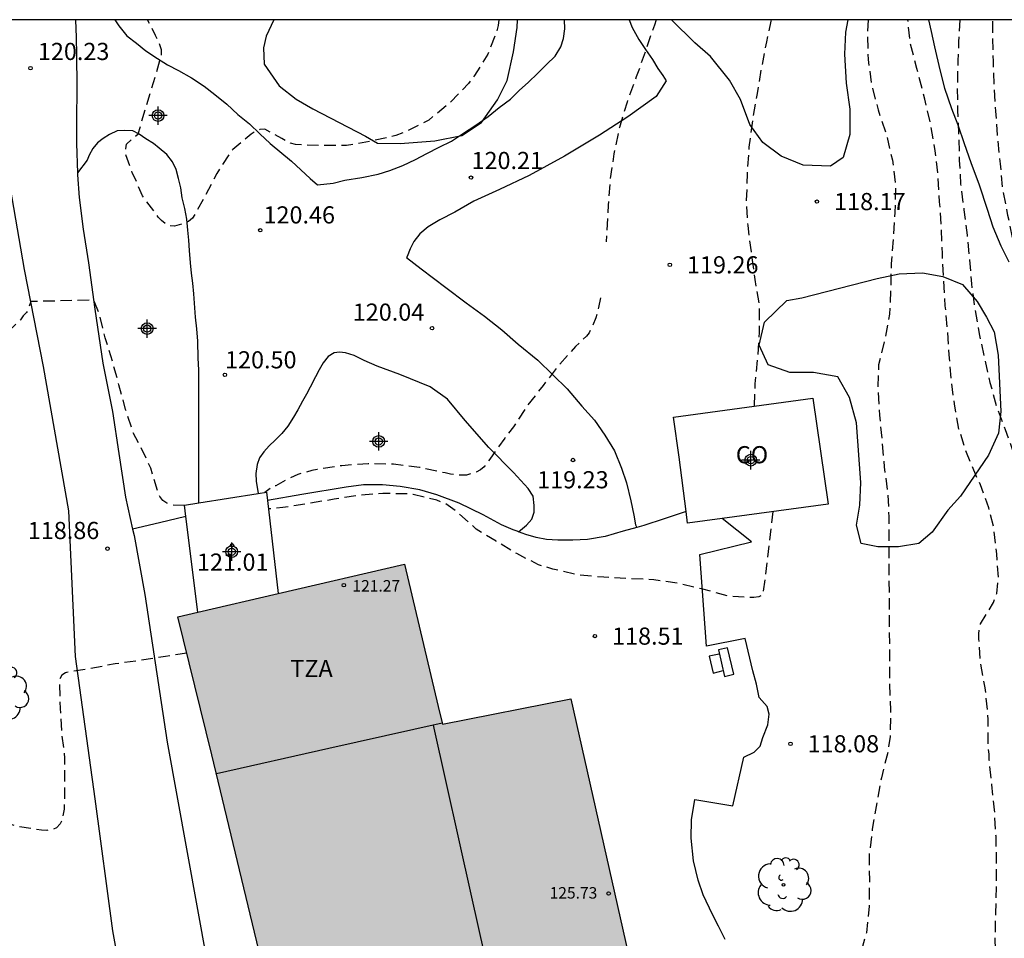
# Model space of a CAD drawing. Units: metres. Extents: x 579244 to 579594, y 4792540 to 4792790.
# Drawn here: x 579353 to 579396, y 4792750 to 4792790 of the extents above; entities that cross this region are included whole.
import ezdxf

# ---------------------------------------------------------------- set-up
doc = ezdxf.new("R2010")
doc.units = ezdxf.units.M
doc.header["$MEASUREMENT"] = 0
doc.linetypes.add('TRAZOS_NORMALES', pattern=[0.75, 0.5, -0.25])
for name, color, linetype in [('010106', 9, 'Continuous'), ('020194', 31, 'TRAZOS_NORMALES'), ('020195', 30, 'TRAZOS_NORMALES'), ('020204', 9, 'Continuous'), ('020308', 9, 'Continuous'), ('060110', 9, 'Continuous'), ('060130', 9, 'Continuous'), ('060134', 9, 'Continuous'), ('070104', 3, 'Continuous'), ('080107', 9, 'Continuous'), ('080109', 9, 'Continuous'), ('080110', 9, 'Continuous'), ('080201', 9, 'Continuous'), ('080301', 9, 'Continuous'), ('080303', 9, 'Continuous'), ('080311', 9, 'Continuous'), ('100106', 63, 'Continuous'), ('100202', 3, 'Continuous'), ('200105', 4, 'Continuous'), ('990501', 21, 'Continuous'), ('Centroides', 1, 'Continuous')]:
    doc.layers.add(name, color=color, linetype=linetype)
doc.layers.add('060118', color=9, linetype='Continuous', lineweight=30)
doc.layers.add('080111', color=7, linetype='Continuous', lineweight=30)
doc.styles.add('ARIAL', font='arial.ttf', dxfattribs={"height": 1})

# ---------------------------------------------------------------- blocks, each defined once
blk = doc.blocks.new('ARBOL')
blk.add_circle((0, 0), 0.0587)
for centre, radius, start, end in [((-0.564, 0.381), 0.532, 92.28, 254.58), ((-0.28, 0.855), 0.3, 359.2878, 173.6078), ((0.097, 0.97), 0.21, 23.1565, 160.4665), ((0.438, 0.881), 0.24, 301.578, 139.328), ((0.656, 0.288), 0.443, 319.8556, 114.7656), ((-0.091, 0.321), 0.12, 119.14, 310.56), ((0.819, -0.249), 0.383, 235.5275, 62.0275), ((-0.556, -0.339), 0.555, 142.64, 266.54), ((-0.039, -0.384), 0.21, 189.64, 323.88), ((0.299, -0.624), 0.532, 224.67, 0.24), ((-0.301, -0.676), 0.45, 213.78, 295.32)]:
    blk.add_arc(centre, radius, start, end)
blk = doc.blocks.new('PUNTO')
blk.add_circle((0, 0), 0.075)
blk = doc.blocks.new('COTAPU')
blk.add_circle((0, 0), 0.075)
blk = doc.blocks.new('Centroide')
for points in [[(0.402, 0), (-0.402, 0)], [(0, -0.402), (0, 0.402)]]:
    blk.add_lwpolyline(points)
for radius in [0.256, 0.159]:
    blk.add_circle((0, 0), radius)

msp = doc.modelspace()

# ---------------------------------------------------------------- hatches: boundary and pattern name
at = {"layer": '990501'}
msp.add_hatch(color=256, dxfattribs=at).paths.add_polyline_path([(579377.327, 4792760.657), (579371.72, 4792759.555), (579371.53, 4792760.324), (579370.059, 4792766.538), (579360.16, 4792764.246), (579361.653, 4792758.213), (579368.835, 4792728.305), (579378.087, 4792730.339), (579374.735, 4792744.446), (579377.705, 4792745.12), (579380.676, 4792745.793)], flags=0)

# ---------------------------------------------------------------- linework, layer by layer
at = {"layer": '010106'}
msp.add_lwpolyline([(579244.207, 4792540.339), (579594.197, 4792540.331), (579594.202, 4792790.324), (579244.212, 4792790.332)], close=True, dxfattribs=at)
at = {"layer": '020194', "flags": 128}
for points, elevation in [([(579394.324, 4792790.329), (579394.272, 4792789.36), (579394.239, 4792788.529), (579394.212, 4792787.439), (579394.22, 4792786.363), (579394.277, 4792785.263), (579394.298, 4792784.198), (579394.36, 4792783.148), (579394.501, 4792782.028), (579394.644, 4792780.924), (579394.746, 4792779.838), (579394.831, 4792778.794), (579394.98, 4792777.688), (579395.168, 4792776.599), (579395.399, 4792775.533), (579395.639, 4792774.478), (579395.933, 4792773.428), (579396.303, 4792772.431), (579396.676, 4792771.388), (579397.095, 4792770.338), (579397.43, 4792769.532), (579397.797, 4792768.473), (579398.063, 4792767.353), (579398.323, 4792766.253), (579398.53, 4792765.148), (579398.691, 4792764.082), (579398.904, 4792762.999), (579399.106, 4792761.789), (579399.269, 4792760.662), (579399.44, 4792759.549), (579399.613, 4792758.383), (579399.732, 4792757.234), (579399.859, 4792756.077), (579399.965, 4792754.959), (579400.147, 4792753.833), (579400.301, 4792752.758), (579400.447, 4792751.615), (579400.498, 4792750.463), (579400.593, 4792749.323), (579400.613, 4792748.201), (579400.541, 4792747.103), (579400.431, 4792745.981), (579400.211, 4792744.91), (579400.05, 4792743.803), (579399.877, 4792742.7), (579399.622, 4792741.657), (579399.441, 4792740.549), (579399.428, 4792739.357), (579399.417, 4792738.27), (579399.309, 4792737.132), (579399.176, 4792736.022), (579398.966, 4792734.855), (579398.76, 4792733.772), (579398.405, 4792732.609), (579398.024, 4792731.54), (579397.736, 4792730.443), (579397.501, 4792729.336), (579397.246, 4792727.42), (579396.882, 4792726.011), (579395.954, 4792722.658), (579395.571, 4792721.589), (579395.039, 4792720.526), (579394.462, 4792719.55), (579393.738, 4792718.591), (579393.637, 4792718.411), (579393.379, 4792718.058), (579392.579, 4792717.119), (579392.167, 4792716.589), (579391.571, 4792715.593), (579391.097, 4792714.574), (579390.82, 4792713.549), (579390.555, 4792712.444), (579390.185, 4792711.278), (579389.864, 4792710.199), (579389.472, 4792709.047), (579389.186, 4792707.917), (579388.946, 4792706.867), (579388.723, 4792705.728), (579388.559, 4792704.579), (579388.432, 4792703.491), (579388.345, 4792702.336), (579388.338, 4792701.139), (579388.348, 4792699.941), (579388.394, 4792698.788), (579388.465, 4792697.603), (579388.586, 4792696.412), (579388.721, 4792695.223), (579388.858, 4792694.016), (579388.994, 4792692.837), (579389.013, 4792691.609), (579389.003, 4792690.402), (579388.973, 4792689.94), (579388.857, 4792688.746), (579388.753, 4792687.62), (579388.708, 4792686.453), (579388.697, 4792685.578), (579388.555, 4792684.438), (579388.311, 4792683.326), (579388.238, 4792683.133), (579387.87, 4792682.068), (579387.553, 4792681.048), (579387.463, 4792679.953), (579387.597, 4792678.917), (579387.588, 4792678.287), (579387.491, 4792678.096), (579387.329, 4792677.973), (579387.139, 4792677.89), (579387.033, 4792677.715), (579387.091, 4792677.501), (579387.189, 4792677.313), (579387.305, 4792677.149), (579387.447, 4792677.005), (579387.635, 4792676.883), (579387.829, 4792676.782), (579388.222, 4792676.567), (579388.374, 4792676.43), (579388.503, 4792676.236), (579388.583, 4792676.037), (579388.635, 4792675.809), (579388.686, 4792675.395), (579388.66, 4792674.263), (579388.621, 4792673.138), (579388.568, 4792672.038), (579388.489, 4792670.912), (579388.399, 4792669.785), (579388.362, 4792668.685), (579388.376, 4792667.545), (579388.452, 4792666.405), (579388.459, 4792665.273), (579388.245, 4792664.086), (579387.769, 4792663.077), (579387.131, 4792662.215), (579386.332, 4792661.389), (579385.488, 4792660.79), (579384.728, 4792659.989), (579384.052, 4792659.108), (579383.305, 4792658.211), (579382.882, 4792657.671), (579382.701, 4792657.554), (579382.497, 4792657.504), (579382.27, 4792657.521), (579382.045, 4792657.6), (579381.84, 4792657.743), (579381.696, 4792657.895), (579381.571, 4792658.073), (579381.351, 4792658.487), (579381.289, 4792658.695), (579381.037, 4792659.806), (579380.639, 4792660.853), (579380.129, 4792661.798), (579379.922, 4792661.84), (579379.723, 4792661.815), (579379.506, 4792661.758), (579378.449, 4792661.418), (579377.457, 4792661.061), (579377.155, 4792660.784), (579377.144, 4792660.557), (579377.123, 4792659.443), (579377.091, 4792658.783), (579377.004, 4792658.573), (579376.775, 4792658.541), (579376.544, 4792658.571), (579376.352, 4792658.662), (579376.154, 4792658.838), (579376.009, 4792659.011), (579375.311, 4792659.88), (579375.08, 4792660.22), (579374.522, 4792661.272), (579373.913, 4792661.859), (579373.772, 4792662.016), (579373.646, 4792662.187), (579373.013, 4792663.125), (579372.357, 4792663.979), (579371.533, 4792664.692), (579370.838, 4792665.427), (579369.886, 4792666.19), (579368.97, 4792666.95), (579368.183, 4792667.597), (579367.291, 4792668.353), (579366.552, 4792669.266), (579365.849, 4792670.178), (579365.705, 4792670.404), (579365.61, 4792670.606), (579365.267, 4792671.721), (579364.977, 4792672.844), (579364.734, 4792673.952), (579364.526, 4792675.155), (579364.246, 4792676.334), (579364.015, 4792677.375), (579363.852, 4792677.773), (579363.415, 4792678.95), (579363.054, 4792679.883), (579362.66, 4792681.055), (579362.419, 4792681.743), (579361.941, 4792682.86), (579361.45, 4792683.978), (579361.078, 4792684.91), (579360.637, 4792686.035), (579360.245, 4792687.221), (579359.722, 4792688.288), (579359.634, 4792688.498), (579359.291, 4792689.446), (579358.854, 4792690.36), (579358.539, 4792691.338), (579358.069, 4792692.401), (579357.788, 4792693.377), (579357.407, 4792694.433), (579357.151, 4792695.407), (579356.769, 4792696.504), (579356.514, 4792697.474), (579356.421, 4792697.7), (579355.962, 4792698.825), (579355.59, 4792699.732), (579355.111, 4792700.863), (579354.651, 4792702.011), (579354.292, 4792702.99), (579353.997, 4792703.676), (579353.495, 4792704.811), (579353.103, 4792705.752), (579352.589, 4792706.89), (579352.151, 4792707.806), (579351.788, 4792708.492), (579351.423, 4792709.451), (579350.839, 4792710.511), (579350.426, 4792711.427), (579349.904, 4792712.495), (579349.487, 4792713.544), (579349.094, 4792714.385), (579348.715, 4792715.454), (579348.25, 4792716.531), (579347.833, 4792717.608), (579347.404, 4792718.663), (579347.026, 4792719.746), (579346.635, 4792720.884), (579346.217, 4792721.966), (579345.801, 4792722.986), (579345.747, 4792723.191), (579345.294, 4792724.268), (579344.913, 4792725.384), (579344.563, 4792726.241), (579344.354, 4792727.252), (579343.996, 4792728.3), (579343.765, 4792729.472), (579343.341, 4792730.574), (579342.837, 4792731.336), (579342.665, 4792731.499), (579342.488, 4792731.638), (579341.586, 4792732.232), (579341.243, 4792732.517), (579340.399, 4792733.356), (579340.109, 4792733.682), (579339.409, 4792734.534), (579338.825, 4792735.599), (579338.371, 4792736.631), (579337.909, 4792737.68), (579337.435, 4792738.686), (579337.351, 4792738.911), (579336.856, 4792739.933), (579336.437, 4792741), (579335.947, 4792742.021), (579335.486, 4792743.03), (579335.456, 4792743.228), (579335.365, 4792743.675), (579334.974, 4792744.741), (579334.621, 4792745.839), (579334.087, 4792746.895), (579333.813, 4792747.298), (579333.07, 4792748.117), (579332.497, 4792749.158), (579331.975, 4792750.168), (579331.597, 4792751.215), (579331.235, 4792752.3), (579331.002, 4792753.39), (579330.653, 4792754.547), (579330.309, 4792755.652), (579329.904, 4792756.752), (579329.459, 4792757.824), (579329.015, 4792758.927), (579328.485, 4792759.99), (579328.317, 4792760.421), (579327.997, 4792761.393), (579327.892, 4792761.592), (579325.645, 4792766.216), (579325.284, 4792767.154), (579324.636, 4792768.162), (579324.2, 4792769.107), (579323.948, 4792769.523), (579323.384, 4792770.57), (579322.955, 4792771.5), (579322.399, 4792772.605), (579321.844, 4792773.703), (579321.317, 4792774.802), (579320.723, 4792775.832), (579320.281, 4792776.746), (579319.922, 4792777.414), (579319.393, 4792778.286), (579318.989, 4792779.234), (579318.433, 4792780.258), (579318.038, 4792781.255), (579317.616, 4792782.08), (579317.314, 4792783.053), (579316.808, 4792784.119), (579316.473, 4792785.14), (579316.385, 4792785.335), (579315.888, 4792786.448), (579315.443, 4792787.6), (579314.915, 4792788.724), (579314.599, 4792789.361), (579314.082, 4792790.17), (579314.003, 4792790.33)], 115.64), ([(579318.066, 4792790.33), (579318.551, 4792789.916), (579319.262, 4792788.962), (579319.928, 4792787.972), (579320.075, 4792787.779), (579320.379, 4792787.137), (579320.874, 4792785.982), (579320.989, 4792785.765), (579321.27, 4792784.753), (579321.422, 4792784.271), (579321.766, 4792783.147), (579322.051, 4792781.97), (579322.357, 4792780.779), (579322.738, 4792779.843), (579323.167, 4792778.733), (579323.698, 4792777.656), (579324.076, 4792776.688), (579324.689, 4792775.634), (579325.155, 4792774.719), (579329.151, 4792769.867), (579329.832, 4792768.879), (579330.459, 4792767.88), (579330.935, 4792766.986), (579331.604, 4792765.962), (579331.754, 4792765.764), (579332.06, 4792765.127), (579332.548, 4792764.018), (579333.027, 4792762.886), (579333.566, 4792761.851), (579333.981, 4792760.893), (579334.563, 4792759.831), (579335.007, 4792758.913), (579335.128, 4792758.673), (579335.761, 4792757.794), (579336.254, 4792756.918), (579336.93, 4792755.932), (579337.064, 4792755.709), (579337.416, 4792754.72), (579337.808, 4792753.62), (579337.971, 4792752.631), (579338.172, 4792751.536), (579338.169, 4792750.401), (579338.269, 4792749.28), (579338.496, 4792748.173), (579338.743, 4792747.068), (579338.8, 4792746.853), (579339.332, 4792745.871), (579339.525, 4792745.422), (579339.855, 4792744.329), (579340.3, 4792743.247), (579340.752, 4792742.137), (579341.204, 4792741.089), (579341.711, 4792740.036), (579342.234, 4792739.057), (579342.484, 4792738.666), (579342.632, 4792738.488), (579343.192, 4792737.761), (579343.792, 4792736.82), (579344.505, 4792735.874), (579345.048, 4792734.891), (579345.67, 4792733.939), (579345.977, 4792733.264), (579346.07, 4792733.028), (579346.473, 4792732.532), (579347.221, 4792731.751), (579347.892, 4792730.916), (579348.672, 4792730.047), (579348.859, 4792729.869), (579349.154, 4792729.488), (579349.742, 4792728.598), (579350.396, 4792727.779), (579351.007, 4792726.742), (579351.803, 4792725.809), (579352.456, 4792724.856), (579353.075, 4792723.969), (579353.365, 4792723.336), (579353.767, 4792722.26), (579354.256, 4792721.118), (579354.783, 4792720.035), (579355.012, 4792719.606), (579355.359, 4792718.655), (579355.803, 4792717.576), (579356.14, 4792716.394), (579356.511, 4792715.25), (579356.918, 4792714.097), (579357.175, 4792713.435), (579357.588, 4792712.27), (579358.041, 4792711.156), (579358.494, 4792710.04), (579358.848, 4792709.143), (579359.406, 4792708.109), (579359.819, 4792707.246), (579360.379, 4792706.142), (579360.837, 4792705.026), (579361.39, 4792703.949), (579361.481, 4792703.768), (579361.83, 4792702.597), (579362.123, 4792701.49), (579362.352, 4792700.299), (579362.604, 4792699.151), (579362.675, 4792698.902), (579362.759, 4792698.685), (579363.156, 4792698.105), (579363.305, 4792697.911), (579363.766, 4792696.854), (579364.235, 4792695.815), (579364.659, 4792694.709), (579365.055, 4792694.1), (579365.197, 4792693.897), (579365.615, 4792692.976), (579365.715, 4792692.771), (579366.268, 4792692.016), (579366.832, 4792690.981), (579367.362, 4792690.209), (579367.495, 4792690.025), (579367.895, 4792689.119), (579368.36, 4792688.109), (579368.804, 4792687.097), (579369.273, 4792686.039), (579369.397, 4792685.629), (579369.673, 4792684.505), (579369.984, 4792683.457), (579370.267, 4792682.36), (579370.565, 4792681.778), (579370.684, 4792681.597), (579370.844, 4792681.446), (579371.044, 4792681.412), (579372.088, 4792681.447), (579373.139, 4792681.6), (579373.357, 4792681.635), (579373.568, 4792681.69), (579373.977, 4792681.755), (579374.189, 4792681.804), (579374.382, 4792681.867), (579374.576, 4792681.976), (579374.675, 4792682.168), (579374.685, 4792682.375), (579374.315, 4792683.376), (579374.216, 4792683.561), (579374.024, 4792684.372), (579374.012, 4792684.581), (579374.025, 4792684.797), (579374.077, 4792685.018), (579374.18, 4792685.229), (579374.383, 4792685.253), (579374.841, 4792684.795), (579375.654, 4792684.039), (579376.231, 4792683.298), (579377.079, 4792682.58), (579377.941, 4792681.888), (579378.121, 4792681.79), (579378.342, 4792681.703), (579378.552, 4792681.658), (579378.755, 4792681.654), (579378.975, 4792681.708), (579379.142, 4792681.823), (579379.289, 4792682.011), (579379.355, 4792682.214), (579379.384, 4792682.439), (579379.361, 4792682.847), (579379.047, 4792683.918), (579378.835, 4792685.052), (579378.612, 4792686.202), (579378.527, 4792687.355), (579378.522, 4792687.574), (579378.698, 4792688.456), (579379.052, 4792689.624), (579379.374, 4792690.723), (579379.565, 4792691.833), (579379.702, 4792693.018), (579379.919, 4792694.134), (579380.17, 4792695.239), (579380.231, 4792695.475), (579380.405, 4792695.881), (579380.52, 4792696.08), (579380.673, 4792696.248), (579381.095, 4792696.344), (579381.325, 4792696.343), (579381.499, 4792696.236), (579381.607, 4792696.057), (579381.698, 4792695.862), (579381.853, 4792694.983), (579381.947, 4792693.834), (579381.999, 4792692.633), (579382.053, 4792691.572), (579382.104, 4792690.439), (579382.121, 4792689.32), (579382.147, 4792688.288), (579382.148, 4792687.174), (579382.158, 4792686.026), (579382.188, 4792685.02), (579382.208, 4792683.79), (579382.242, 4792682.574), (579382.409, 4792681.436), (579382.454, 4792681.189), (579382.518, 4792680.957), (579382.597, 4792680.762), (579382.713, 4792680.559), (579382.857, 4792680.388), (579383.023, 4792680.249), (579383.202, 4792680.144), (579383.389, 4792680.069), (579383.619, 4792680.013), (579383.836, 4792679.985), (579384.072, 4792679.983), (579384.257, 4792680.099), (579384.327, 4792680.29), (579384.254, 4792680.703), (579383.966, 4792681.768), (579383.691, 4792682.867), (579383.56, 4792683.996), (579383.517, 4792685.094), (579383.606, 4792686.208), (579383.847, 4792687.301), (579384.031, 4792688.343), (579384.017, 4792689.273), (579383.953, 4792690.418), (579383.78, 4792691.549), (579383.613, 4792692.688), (579383.485, 4792693.808), (579383.366, 4792694.961), (579383.249, 4792696.151), (579383.202, 4792697.343), (579383.191, 4792698.471), (579383.206, 4792699.617), (579383.318, 4792700.739), (579383.39, 4792701.904), (579383.421, 4792703.044), (579383.484, 4792704.191), (579383.569, 4792705.364), (579383.71, 4792706.52), (579383.874, 4792707.663), (579384.067, 4792708.771), (579384.276, 4792709.927), (579384.481, 4792711.008), (579384.609, 4792711.472), (579384.679, 4792711.684), (579384.84, 4792712.781), (579384.917, 4792713.912), (579384.94, 4792715.071), (579385.133, 4792716.227), (579385.502, 4792717.252), (579386.054, 4792718.198), (579386.642, 4792718.85), (579387.423, 4792719.591), (579387.577, 4792719.759), (579387.878, 4792720.315), (579387.965, 4792720.501), (579388.014, 4792720.695), (579387.985, 4792720.894), (579387.743, 4792721.243), (579387.601, 4792721.417), (579387.53, 4792721.628), (579387.541, 4792721.838), (579387.609, 4792722.054), (579387.719, 4792722.265), (579388.017, 4792722.605), (579388.18, 4792722.758), (579388.695, 4792723.494), (579388.812, 4792723.677), (579389.147, 4792724.506), (579389.43, 4792725.52), (579389.762, 4792726.606), (579390.094, 4792727.69), (579390.317, 4792728.854), (579390.558, 4792729.944), (579390.928, 4792731.092), (579391.379, 4792732.128), (579391.589, 4792732.506), (579392.153, 4792733.473), (579392.782, 4792734.421), (579392.894, 4792734.593), (579393.193, 4792735.48), (579393.353, 4792736.597), (579393.431, 4792737.817), (579393.625, 4792738.979), (579393.934, 4792740.082), (579394.115, 4792740.478), (579394.433, 4792741.089), (579394.866, 4792742.103), (579395.047, 4792742.497), (579395.439, 4792743.532), (579395.683, 4792744.604), (579395.904, 4792745.689), (579395.982, 4792746.814), (579395.958, 4792747.929), (579395.906, 4792749.087), (579395.874, 4792750.182), (579395.892, 4792751.296), (579395.927, 4792752.425), (579395.93, 4792753.58), (579395.906, 4792754.663), (579395.841, 4792755.805), (579395.719, 4792756.915), (579395.61, 4792757.993), (579395.601, 4792758.243), (579395.563, 4792758.68), (579395.567, 4792759.752), (579395.458, 4792760.921), (579395.429, 4792761.14), (579395.231, 4792762.215), (579395.161, 4792763.286), (579395.157, 4792763.501), (579395.174, 4792763.715), (579395.231, 4792763.937), (579395.575, 4792764.499), (579395.789, 4792764.871), (579395.874, 4792765.062), (579395.942, 4792765.263), (579396.013, 4792765.918), (579395.934, 4792767), (579395.815, 4792768.108), (579395.588, 4792768.997), (579395.232, 4792770.004), (579395.037, 4792770.408), (579394.612, 4792771.419), (579394.287, 4792772.445), (579394.087, 4792773.551), (579393.95, 4792774.6), (579393.865, 4792775.689), (579393.79, 4792776.785), (579393.689, 4792777.832), (579393.617, 4792779.013), (579393.563, 4792780.095), (579393.52, 4792781.225), (579393.443, 4792782.375), (579393.382, 4792783.453), (579393.248, 4792784.597), (579393.049, 4792785.764), (579392.795, 4792786.862), (579392.516, 4792787.952), (579392.449, 4792788.204), (579392.168, 4792789.284), (579392.053, 4792790.329)], 116.64), ([(579360.554, 4792762.655), (579359.624, 4792762.513), (579358.528, 4792762.337), (579357.428, 4792762.186), (579356.347, 4792761.979), (579355.303, 4792761.812), (579355.258, 4792761.8), (579355.087, 4792761.686), (579354.997, 4792761.503), (579354.996, 4792761.286), (579355.019, 4792760.228), (579355.088, 4792759.14), (579355.216, 4792758.061), (579355.217, 4792756.957), (579355.198, 4792755.831), (579355.119, 4792755.405), (579355.021, 4792755.195), (579354.862, 4792755.023), (579354.677, 4792754.935), (579354.439, 4792754.911), (579354.204, 4792754.921), (579353.124, 4792755.077), (579352.885, 4792755.171), (579352.677, 4792755.294), (579352.484, 4792755.447), (579352.313, 4792755.626), (579352.185, 4792755.786), (579351.446, 4792756.677), (579350.783, 4792757.361), (579350.191, 4792758.362), (579349.607, 4792759.312), (579348.991, 4792760.292), (579348.405, 4792761.278), (579343.911, 4792766.726), (579343.216, 4792767.534), (579338.84, 4792773.782), (579338.708, 4792773.944), (579338.594, 4792774.117), (579338.008, 4792775.155), (579337.372, 4792776.043), (579336.753, 4792777.065), (579335.987, 4792777.99), (579335.296, 4792778.925), (579334.494, 4792779.796), (579333.749, 4792780.878), (579331.958, 4792784.791), (579331.626, 4792785.909), (579331.304, 4792787.017), (579330.842, 4792787.995), (579330.379, 4792789.074), (579329.955, 4792789.871), (579329.745, 4792790.33)], 118.64), ([(579374.191, 4792790.329), (579374.152, 4792790.083), (579374.099, 4792789.843), (579373.709, 4792788.829), (579373.12, 4792787.889), (579372.86, 4792787.546), (579372.015, 4792786.667), (579371.123, 4792785.945), (579370.129, 4792785.445), (579369.69, 4792785.273), (579368.603, 4792785.022), (579367.537, 4792784.831), (579366.381, 4792784.829), (579365.302, 4792784.873), (579365.083, 4792784.942), (579364.891, 4792785.024), (579364.708, 4792785.134), (579363.961, 4792785.547), (579363.742, 4792785.528), (579363.535, 4792785.45), (579363.366, 4792785.335), (579362.562, 4792784.653), (579362.423, 4792784.489), (579361.865, 4792783.611), (579361.362, 4792782.64), (579360.808, 4792781.661), (579360.634, 4792781.517), (579360.445, 4792781.431), (579360.019, 4792781.304), (579359.801, 4792781.323), (579359.614, 4792781.413), (579359.449, 4792781.553), (579359.309, 4792781.698), (579358.619, 4792782.64), (579358.173, 4792783.661), (579357.877, 4792784.467), (579357.886, 4792784.692), (579357.916, 4792784.897), (579358.427, 4792785.348), (579359.453, 4792788.784), (579359.448, 4792789.009), (579359.377, 4792789.23), (579359.188, 4792789.648), (579358.841, 4792790.329)], 120.64), ([(579390.314, 4792790.329), (579390.285, 4792789.714), (579390.313, 4792788.596), (579390.467, 4792787.524), (579390.75, 4792786.394), (579391.112, 4792785.318), (579391.382, 4792784.188), (579391.51, 4792783.075), (579391.489, 4792781.913), (579391.414, 4792780.793), (579391.323, 4792779.659), (579391.301, 4792778.571), (579391.255, 4792777.464), (579391.051, 4792776.364), (579390.774, 4792775.252), (579390.745, 4792774.153), (579390.817, 4792773.055), (579390.921, 4792771.936), (579391.024, 4792770.789), (579391.169, 4792769.672), (579391.225, 4792768.612), (579391.226, 4792767.53), (579391.226, 4792766.392), (579391.255, 4792761.332), (579391.295, 4792760.159), (579391.274, 4792759.006), (579391.18, 4792758.329), (579390.896, 4792757.206), (579390.697, 4792756.125), (579390.499, 4792754.962), (579390.365, 4792753.849), (579390.373, 4792752.714), (579390.36, 4792751.593), (579390.241, 4792750.428), (579389.944, 4792749.355), (579389.737, 4792748.626), (579389.315, 4792747.597), (579388.873, 4792746.577), (579388.763, 4792746.193), (579388.71, 4792746), (579388.333, 4792744.935), (579387.884, 4792743.934), (579387.534, 4792742.861), (579387.224, 4792741.773), (579387.113, 4792741.132), (579387.117, 4792740.915), (579387.049, 4792739.848), (579386.89, 4792738.703), (579386.869, 4792738.248), (579386.599, 4792737.158), (579386.367, 4792736.529), (579385.849, 4792735.512), (579385.455, 4792734.729), (579384.696, 4792733.892), (579383.983, 4792733.05), (579383.492, 4792732.331), (579383.063, 4792731.304), (579382.654, 4792730.243), (579382.147, 4792729.154), (579381.599, 4792728.437), (579381.41, 4792728.292), (579381.236, 4792728.188), (579381.028, 4792728.088), (579380.814, 4792728.009), (579380.587, 4792727.95), (579379.563, 4792727.706), (579378.733, 4792727.474)], 117.64), ([(579386.083, 4792790.329), (579386.068, 4792790.274), (579385.88, 4792789.371), (579385.663, 4792788.273), (579385.464, 4792787.101), (579385.268, 4792785.944), (579385.106, 4792784.761), (579385.036, 4792783.591), (579384.995, 4792782.43), (579385.057, 4792781.332), (579385.203, 4792780.184), (579385.374, 4792778.976), (579385.565, 4792777.796), (579385.565, 4792776.669), (579385.486, 4792775.552), (579385.367, 4792774.428), (579385.346, 4792773.448)], 118.64), ([(579386.153, 4792768.837), (579385.721, 4792765.206), (579385.537, 4792765.111), (579385.329, 4792765.089), (579385.113, 4792765.089), (579384.182, 4792765.149), (579383.091, 4792765.451), (579382.024, 4792765.705), (579380.957, 4792765.859), (579379.888, 4792765.91), (579378.772, 4792765.967), (579377.651, 4792766.062), (579376.544, 4792766.33), (579375.923, 4792766.511), (579374.965, 4792767.004), (579374.062, 4792767.54), (579373.201, 4792768.071), (579372.386, 4792768.811), (579371.876, 4792769.177), (579371.481, 4792769.334), (579370.443, 4792769.58), (579370.228, 4792769.612), (579369.119, 4792769.626), (579368.041, 4792769.548), (579366.985, 4792769.379), (579365.901, 4792769.191), (579364.747, 4792769.016), (579364.126, 4792768.953)], 118.64)]:
    msp.add_lwpolyline(points, dxfattribs=dict(at, elevation=elevation))
at = {"layer": '020195', "flags": 128}
for points, elevation in [([(579366.915, 4792654.225), (579367.603, 4792653.486), (579368.278, 4792652.651), (579369.084, 4792651.77), (579369.769, 4792650.92), (579370.487, 4792649.985), (579371.18, 4792649.177), (579371.85, 4792648.239), (579372.574, 4792647.505), (579373.452, 4792646.657), (579374.293, 4792646.01), (579375.3, 4792645.429), (579375.516, 4792645.315), (579376.246, 4792644.763), (579377.094, 4792644.09), (579377.889, 4792643.447), (579378.8, 4792642.849), (579379.219, 4792642.652), (579379.409, 4792642.589), (579380.074, 4792642.527), (579380.31, 4792642.54), (579380.528, 4792642.628), (579380.693, 4792642.772), (579380.798, 4792642.975), (579380.906, 4792643.853), (579380.914, 4792644.934), (579380.93, 4792645.139), (579381.438, 4792645.216), (579382.453, 4792645.464), (579383.44, 4792645.756), (579383.64, 4792645.814), (579383.69, 4792645.623), (579383.744, 4792645.417), (579383.891, 4792645.025), (579384.144, 4792644.417), (579384.26, 4792644.226), (579384.726, 4792643.786), (579385.493, 4792643.385), (579385.707, 4792643.303), (579386.804, 4792643.102), (579387.878, 4792643.002), (579388.994, 4792642.993), (579390.081, 4792642.993), (579391.193, 4792643.083), (579391.396, 4792643.116), (579391.811, 4792643.213), (579392.843, 4792643.51), (579393.253, 4792643.693), (579393.959, 4792644.188), (579394.147, 4792644.339), (579394.413, 4792644.665), (579394.938, 4792645.568), (579395.026, 4792645.768), (579395.281, 4792646.176), (579396.039, 4792647.036), (579396.7, 4792647.929), (579396.977, 4792648.531), (579397.295, 4792649.58), (579397.406, 4792649.99), (579397.486, 4792650.209), (579397.628, 4792651.044), (579397.649, 4792651.245), (579397.64, 4792651.448), (579397.592, 4792651.669), (579397.412, 4792652.05), (579396.953, 4792652.769), (579396.846, 4792652.955), (579396.758, 4792653.165), (579396.726, 4792653.392), (579396.729, 4792653.611), (579396.802, 4792654.046), (579397.2, 4792655.099), (579397.755, 4792656.093), (579398.255, 4792657.058), (579398.69, 4792658.099), (579398.762, 4792658.3), (579398.817, 4792658.52), (579399.198, 4792659.514), (579399.261, 4792659.71), (579399.307, 4792659.919), (579399.235, 4792660.638), (579399.052, 4792661.297), (579398.581, 4792662.359), (579398.45, 4792662.586), (579398.3, 4792662.795), (579397.512, 4792663.721), (579397.037, 4792664.142), (579396.872, 4792664.286), (579396.066, 4792665.101), (579395.404, 4792666.005), (579394.957, 4792666.816), (579394.453, 4792667.823), (579394.35, 4792668.007), (579394, 4792669.138), (579393.7, 4792670.3), (579393.438, 4792671.487), (579393.151, 4792672.653), (579392.911, 4792673.82), (579392.729, 4792674.909), (579392.573, 4792676.051), (579392.468, 4792677.172), (579392.403, 4792678.249), (579392.371, 4792679.397), (579392.439, 4792680.426), (579392.397, 4792681.576), (579392.369, 4792682.681), (579392.313, 4792683.774), (579392.257, 4792684.922), (579392.203, 4792686.048), (579392.158, 4792687.137), (579392.159, 4792688.202), (579392.167, 4792688.608), (579392.241, 4792689.039), (579392.34, 4792690.169), (579392.459, 4792691.289), (579392.547, 4792692.391), (579392.718, 4792693.548), (579392.813, 4792694.002), (579393.061, 4792695.153), (579393.299, 4792696.265), (579393.57, 4792697.407), (579393.727, 4792698.529), (579393.844, 4792699.691), (579393.877, 4792700.852), (579393.926, 4792701.871), (579393.985, 4792703.074), (579394.032, 4792704.304), (579394.058, 4792705.394), (579394.059, 4792706.57), (579394.119, 4792707.653), (579394.345, 4792708.84), (579394.633, 4792710.012), (579394.863, 4792711.141), (579395.129, 4792712.223), (579395.48, 4792713.308), (579395.888, 4792714.36), (579396.374, 4792715.395), (579396.904, 4792716.4), (579397.396, 4792717.394), (579397.486, 4792717.602), (579397.759, 4792718.037), (579398.359, 4792718.991), (579399.003, 4792719.917), (579399.611, 4792720.887), (579400.248, 4792721.811), (579400.393, 4792722.004), (579400.821, 4792723.112), (579401.189, 4792724.195), (579401.592, 4792725.35), (579401.92, 4792726.424), (579402.286, 4792727.577), (579402.491, 4792728.774), (579402.644, 4792729.99), (579402.745, 4792731.164), (579402.885, 4792732.294), (579403.051, 4792733.291), (579403.121, 4792734.479), (579403.117, 4792735.692), (579403.163, 4792736.86), (579403.278, 4792738.013), (579403.431, 4792739.223), (579403.591, 4792740.336), (579403.79, 4792741.518), (579404.059, 4792742.63), (579404.319, 4792743.755), (579404.486, 4792744.439), (579404.648, 4792745.648), (579404.649, 4792746.844), (579404.517, 4792748.002), (579404.311, 4792749.111), (579404.107, 4792750.256), (579403.852, 4792751.426), (579403.592, 4792752.588), (579403.259, 4792753.72), (579402.912, 4792754.763), (579402.594, 4792755.845), (579402.295, 4792756.92), (579401.974, 4792757.993), (579401.74, 4792759.137), (579401.504, 4792760.22), (579401.21, 4792761.318), (579400.861, 4792762.39), (579400.514, 4792763.491), (579400.15, 4792764.612), (579399.77, 4792765.732), (579399.477, 4792766.79), (579399.222, 4792767.917), (579399.008, 4792768.957), (579398.786, 4792770.054), (579398.585, 4792771.115), (579398.451, 4792772.246), (579398.321, 4792773.339), (579398.192, 4792774.462), (579398.088, 4792775.581), (579397.838, 4792776.116), (579397.786, 4792776.328), (579397.489, 4792777.421), (579397.191, 4792778.569), (579396.945, 4792779.546), (579396.631, 4792780.77), (579396.428, 4792781.779), (579396.203, 4792782.951), (579396.101, 4792784.038), (579395.968, 4792785.292), (579395.899, 4792786.33), (579395.828, 4792787.33), (579395.791, 4792788.498), (579395.769, 4792789.505), (579395.761, 4792790.329)], 114.64), ([(579381.064, 4792790.329), (579380.985, 4792790.093), (579380.644, 4792789.148), (579380.578, 4792788.926), (579380.191, 4792787.83), (579379.786, 4792786.725), (579379.453, 4792785.617), (579379.208, 4792784.465), (579379.044, 4792783.349), (579378.96, 4792782.226), (579378.874, 4792780.627)], 119.64), ([(579378.629, 4792778.182), (579378.545, 4792777.75), (579378.429, 4792777.304), (579378.135, 4792776.656), (579378.011, 4792776.498), (579377.843, 4792776.341), (579377.532, 4792776.047), (579376.797, 4792775.226), (579376.115, 4792774.343), (579375.43, 4792773.472), (579374.822, 4792772.54), (579374.44, 4792772.05), (579373.794, 4792771.124), (579373.538, 4792770.792), (579373.379, 4792770.661), (579373.189, 4792770.562), (579372.767, 4792770.429), (579372.516, 4792770.427), (579372.075, 4792770.467), (579371.844, 4792770.525), (579370.724, 4792770.762), (579369.58, 4792770.912), (579368.472, 4792770.927), (579367.329, 4792770.845), (579366.242, 4792770.676), (579366.02, 4792770.629), (579365.399, 4792770.463), (579365.01, 4792770.285), (579364.442, 4792769.968), (579364.254, 4792769.888), (579363.964, 4792769.679)], 119.64), ([(579360.453, 4792769.11), (579359.878, 4792769.126), (579359.683, 4792769.202), (579359.501, 4792769.321), (579359.375, 4792769.496), (579359.286, 4792769.699), (579358.982, 4792770.731), (579358.526, 4792771.685), (579358.216, 4792772.28), (579357.88, 4792773.295), (579357.591, 4792774.378), (579357.315, 4792775.37), (579356.993, 4792776.432), (579356.731, 4792777.477), (579356.483, 4792778.076), (579353.741, 4792778.015), (579353.553, 4792777.531), (579353.41, 4792777.386), (579353.281, 4792777.212), (579352.495, 4792776.461), (579351.986, 4792776.057), (579351.099, 4792775.387), (579350.225, 4792774.823), (579349.232, 4792774.226), (579348.251, 4792773.683), (579348.057, 4792773.61), (579347.851, 4792773.56), (579347.652, 4792773.532), (579347.446, 4792773.468), (579347.249, 4792773.426), (579346.834, 4792773.411), (579346.612, 4792773.48), (579346.42, 4792773.569), (579345.427, 4792774.029), (579345.248, 4792774.142), (579344.385, 4792774.732)], 119.64)]:
    msp.add_lwpolyline(points, dxfattribs=dict(at, elevation=elevation))
at = {"layer": '060110', "flags": 128}
for points in [[(579357.405, 4792790.329), (579357.589, 4792790.057), (579357.928, 4792789.629), (579358.362, 4792789.299), (579358.759, 4792788.973), (579359.27, 4792788.641), (579359.706, 4792788.364), (579360.196, 4792788.106), (579360.763, 4792787.785), (579361.319, 4792787.433), (579361.784, 4792787.056), (579362.306, 4792786.641), (579362.788, 4792786.193), (579363.295, 4792785.785), (579363.738, 4792785.348), (579364.191, 4792784.926), (579365.131, 4792784.152), (579365.949, 4792783.396), (579366.26, 4792783.122)], [(579366.26, 4792783.122), (579366.944, 4792783.191), (579367.452, 4792783.313), (579368.194, 4792783.433), (579368.91, 4792783.587), (579369.429, 4792783.749), (579369.994, 4792783.965), (579370.547, 4792784.22), (579371.034, 4792784.491), (579371.577, 4792784.761), (579372.11, 4792785.027), (579372.647, 4792785.372), (579373.186, 4792785.73), (579373.721, 4792786.102), (579374.203, 4792786.5), (579374.69, 4792786.865), (579375.087, 4792787.251), (579375.46, 4792787.584), (579375.895, 4792787.996), (579376.262, 4792788.367), (579376.651, 4792788.74), (579376.9, 4792789.148), (579377.015, 4792789.516), (579377.066, 4792789.93), (579377.061, 4792790.329)], [(579379.878, 4792790.329), (579380.011, 4792789.989), (579380.304, 4792789.466), (579380.59, 4792789.027), (579380.892, 4792788.596), (579381.136, 4792788.203), (579381.348, 4792787.888), (579381.492, 4792787.663), (579381.057, 4792786.98), (579379.819, 4792786.092), (579378.586, 4792785.284), (579377.06, 4792784.375), (579375.503, 4792783.524), (579374.207, 4792782.906), (579373.1, 4792782.407), (579372.258, 4792781.924), (579371.613, 4792781.586), (579371.098, 4792781.275), (579370.738, 4792780.972), (579370.465, 4792780.646), (579370.318, 4792780.314), (579370.178, 4792779.986), (579370.144, 4792779.939)], [(579361.074, 4792769.218), (579361.074, 4792769.72), (579361.074, 4792770.13), (579361.074, 4792770.463), (579361.074, 4792770.905), (579361.074, 4792771.297), (579361.074, 4792771.692), (579361.075, 4792772.252), (579361.075, 4792772.791), (579361.076, 4792773.247), (579361.076, 4792773.664), (579361.076, 4792774.128), (579361.076, 4792774.643), (579361.075, 4792775.035), (579361.052, 4792775.543), (579361.028, 4792776.288), (579360.989, 4792776.817), (579360.93, 4792777.34), (579360.891, 4792777.946), (579360.861, 4792778.357), (579360.815, 4792778.819), (579360.758, 4792779.253), (579360.719, 4792779.709), (579360.677, 4792780.245), (579360.644, 4792780.704), (579360.602, 4792781.133), (579360.55, 4792781.616), (579360.469, 4792782.088), (579360.347, 4792782.55), (579360.289, 4792782.986), (579360.186, 4792783.391), (579360.084, 4792783.78), (579359.923, 4792784.118), (579359.684, 4792784.448), (579359.339, 4792784.715), (579359.102, 4792784.921), (579358.769, 4792785.123), (579358.467, 4792785.326), (579358.194, 4792785.474), (579357.845, 4792785.492), (579357.507, 4792785.478), (579357.169, 4792785.314), (579356.895, 4792785.145), (579356.651, 4792784.948), (579356.455, 4792784.708), (579356.289, 4792784.417), (579356.199, 4792784.19), (579355.778, 4792783.635)], [(579370.144, 4792779.939), (579370.791, 4792779.445), (579371.865, 4792778.636), (579372.759, 4792777.966), (579373.564, 4792777.377), (579374.316, 4792776.774), (579375.03, 4792776.15), (579375.884, 4792775.455), (579376.541, 4792774.82), (579377.175, 4792774.204), (579377.814, 4792773.451), (579378.364, 4792772.827), (579378.823, 4792772.182), (579379.236, 4792771.5), (579379.544, 4792770.74), (579379.769, 4792770.088), (579379.95, 4792769.306), (579380.08, 4792768.68), (579380.159, 4792768.265), (579380.221, 4792768.149)], [(579375.041, 4792767.96), (579375.399, 4792768.25), (579375.626, 4792768.506), (579375.728, 4792768.82), (579375.73, 4792769.103), (579375.687, 4792769.514), (579375.47, 4792769.851), (579374.823, 4792770.544), (579373.751, 4792771.633), (579372.72, 4792772.813), (579371.946, 4792773.753), (579371.183, 4792774.29), (579369.853, 4792774.829), (579368.863, 4792775.196), (579368.296, 4792775.441), (579367.865, 4792775.661), (579367.485, 4792775.782), (579367.227, 4792775.798), (579366.993, 4792775.769), (579366.73, 4792775.618), (579366.511, 4792775.338), (579366.337, 4792775.038), (579366.174, 4792774.732), (579365.943, 4792774.282), (579365.778, 4792773.97), (579365.602, 4792773.657), (579365.397, 4792773.281), (579365.215, 4792772.968), (579364.966, 4792772.578), (579364.712, 4792772.251), (579364.409, 4792771.957), (579364.148, 4792771.705), (579363.925, 4792771.448), (579363.727, 4792771.191), (579363.623, 4792770.901), (579363.565, 4792770.5), (579363.58, 4792770.162), (579363.665, 4792769.631)]]:
    msp.add_lwpolyline(points, dxfattribs=at)
at = {"layer": '060118', "flags": 128}
for points in [[(579361.074, 4792769.218), (579363.665, 4792769.631)], [(579363.665, 4792769.631), (579364.042, 4792769.691), (579364.084, 4792769.325)], [(579360.514, 4792768.628), (579360.452, 4792769.119), (579361.074, 4792769.218)], [(579364.084, 4792769.325), (579364.548, 4792765.262)], [(579361.037, 4792764.449), (579360.514, 4792768.628)]]:
    msp.add_lwpolyline(points, dxfattribs=at)
at = {"layer": '060130', "flags": 128}
for points in [[(579375.041, 4792767.96), (579374.987, 4792767.981), (579374.807, 4792768.037), (579374.3, 4792768.257), (579373.505, 4792768.697), (579372.45, 4792769.2), (579371.472, 4792769.569), (579370.736, 4792769.791), (579369.879, 4792769.93), (579369.108, 4792770.006), (579368.266, 4792770.012), (579367.521, 4792769.901), (579365.578, 4792769.581), (579364.084, 4792769.325)], [(579382.364, 4792768.839), (579382.321, 4792768.832), (579381.415, 4792768.525), (579380.522, 4792768.229), (579380.221, 4792768.149)], [(579360.514, 4792768.628), (579359.355, 4792768.351), (579358.187, 4792768.072)], [(579384.071, 4792750.141), (579383.775, 4792750.719), (579383.521, 4792751.231), (579383.108, 4792752.094), (579382.896, 4792752.736), (579382.694, 4792753.572), (579382.589, 4792754.576), (579382.597, 4792755.367), (579382.752, 4792756.258), (579384.413, 4792755.986), (579384.894, 4792758.111), (579385.338, 4792758.331), (579385.607, 4792758.584), (579385.714, 4792758.965), (579385.933, 4792759.516), (579385.994, 4792759.985), (579385.904, 4792760.321), (579385.565, 4792760.709), (579385.447, 4792761.291), (579385.279, 4792761.878), (579384.95, 4792763.298), (579383.258, 4792762.955), (579382.967, 4792766.966), (579385.228, 4792767.516), (579383.949, 4792768.539)], [(579380.221, 4792768.149), (579379.617, 4792767.989), (579378.824, 4792767.751), (579378.062, 4792767.616), (579377.417, 4792767.594), (579376.762, 4792767.59), (579376.271, 4792767.622), (579375.81, 4792767.711), (579375.366, 4792767.834), (579375.041, 4792767.96)]]:
    msp.add_lwpolyline(points, dxfattribs=at)
at = {"layer": '060134', "flags": 128}
for points in [[(579355.686, 4792790.329), (579355.721, 4792789.56), (579355.732, 4792788.797), (579355.748, 4792787.411), (579355.739, 4792785.87), (579355.731, 4792784.924), (579355.778, 4792783.635)], [(579378.782, 4792655.242), (579377.485, 4792660.185), (579376.286, 4792664.385), (579375.26, 4792667.858), (579373.775, 4792672.558), (579371.346, 4792680.77), (579370.471, 4792684.804), (579369.179, 4792690.402), (579367.9, 4792696.709), (579367.308, 4792700.495), (579364.84, 4792715.082), (579364.141, 4792717.936), (579362.997, 4792723.164), (579362.086, 4792726.542), (579360.707, 4792732.488), (579359.284, 4792739.673), (579357.324, 4792750.516), (579356.55, 4792756.281), (579355.687, 4792762.512), (579355.401, 4792768.865), (579354.294, 4792775.179), (579353.468, 4792779.417), (579352.616, 4792784.319)], [(579355.778, 4792783.635), (579355.781, 4792783.547), (579355.853, 4792782.561), (579356.025, 4792781.176), (579356.255, 4792779.705), (579356.539, 4792777.68), (579356.885, 4792775.331), (579357.301, 4792773.214), (579357.578, 4792771.38), (579357.881, 4792769.472), (579358.187, 4792768.072)], [(579358.187, 4792768.072), (579358.249, 4792767.793), (579358.718, 4792765.222), (579359.7, 4792758.758), (579361.446, 4792749.117), (579363.266, 4792738.212), (579364.359, 4792731.901), (579364.65, 4792729.94), (579364.958, 4792728.273), (579365.332, 4792726.514), (579365.717, 4792725.33), (579366.312, 4792723.95), (579367.072, 4792722.595), (579367.59, 4792721.877), (579367.979, 4792721.56), (579368.144, 4792721.266), (579369.204, 4792713.97), (579369.308, 4792712.341)]]:
    msp.add_lwpolyline(points, dxfattribs=at)
at = {"layer": '070104', "flags": 128}
msp.add_lwpolyline([(579392.957, 4792790.329), (579393.073, 4792789.818), (579393.222, 4792789.148), (579393.452, 4792788.135), (579393.661, 4792787.344), (579393.964, 4792786.445), (579394.233, 4792785.731), (579394.513, 4792784.925), (579394.798, 4792784.092), (579395.173, 4792783.116), (579395.512, 4792782.049), (579395.767, 4792781.277), (579396.11, 4792780.451), (579396.464, 4792779.752)], dxfattribs=at)
at = {"layer": '080107', "flags": 128}
for points in [[(579381.809, 4792772.97), (579387.906, 4792773.794), (579388.573, 4792769.164), (579383.949, 4792768.539)], [(579382.364, 4792768.839), (579382.067, 4792771.217), (579381.809, 4792772.97)], [(579383.949, 4792768.539), (579382.427, 4792768.334), (579382.364, 4792768.839)]]:
    msp.add_lwpolyline(points, dxfattribs=at)
at = {"layer": '080109', "flags": 128}
msp.add_lwpolyline([(579374.7, 4792744.437), (579373.011, 4792751.986), (579371.329, 4792759.503)], dxfattribs=at)
at = {"layer": '080110', "flags": 128}
msp.add_lwpolyline([(579371.712, 4792759.588), (579366.753, 4792758.48), (579361.852, 4792757.385)], dxfattribs=at)
at = {"layer": '080111', "flags": 128}
for points in [[(579364.548, 4792765.262), (579370.059, 4792766.538), (579371.53, 4792760.324), (579371.72, 4792759.555), (579377.327, 4792760.657), (579380.676, 4792745.793)], [(579361.037, 4792764.449), (579364.548, 4792765.262)], [(579361.653, 4792758.213), (579360.16, 4792764.246), (579361.037, 4792764.449)], [(579368.835, 4792728.305), (579361.653, 4792758.213)]]:
    msp.add_lwpolyline(points, dxfattribs=at)
at = {"layer": '100106', "color": 63}
msp.add_lwpolyline([(579364.359, 4792790.329), (579364.025, 4792789.614), (579363.905, 4792789.108), (579363.927, 4792788.387), (579364.584, 4792787.436), (579365.335, 4792786.864), (579366.056, 4792786.436), (579368.367, 4792785.238), (579368.883, 4792784.933), (579369.881, 4792784.917), (579371.391, 4792785.038), (579372.569, 4792785.277), (579373.433, 4792785.837), (579374.129, 4792786.828), (579374.544, 4792787.672), (579374.822, 4792788.925), (579374.988, 4792789.991), (579374.995, 4792790.329)], dxfattribs=at)
at = {"layer": '100106', "color": 63, "flags": 128}
for points in [[(579389.425, 4792790.329), (579389.332, 4792789.791), (579389.289, 4792788.819), (579389.363, 4792787.556), (579389.514, 4792786.425), (579389.52, 4792785.316), (579389.229, 4792784.309), (579388.681, 4792783.938), (579387.483, 4792783.97), (579386.514, 4792784.362), (579385.723, 4792784.965), (579385.145, 4792785.759), (579384.737, 4792786.85), (579384.26, 4792787.684), (579383.429, 4792788.717), (579382.753, 4792789.315), (579381.734, 4792790.329)], [(579386.769, 4792778.064), (579387.423, 4792778.183), (579390.715, 4792779.023), (579391.671, 4792779.23), (579392.689, 4792779.265), (579393.588, 4792779.109), (579394.44, 4792778.766), (579395.085, 4792778.019), (579395.491, 4792777.337), (579395.818, 4792776.695), (579396.001, 4792775.67), (579396.123, 4792773.212), (579396.012, 4792772.259), (579395.573, 4792771.308), (579394.361, 4792769.508), (579393.807, 4792768.9), (579393.112, 4792767.936), (579392.533, 4792767.441), (579391.652, 4792767.303), (579390.738, 4792767.304), (579390.012, 4792767.446), (579389.81, 4792768.24), (579389.962, 4792769.125), (579389.993, 4792770.104), (579389.808, 4792772.71), (579389.507, 4792773.828), (579388.993, 4792774.732), (579387.929, 4792774.922), (579386.891, 4792774.92), (579385.957, 4792775.257), (579385.563, 4792776.111), (579385.789, 4792777.11), (579386.769, 4792778.064)]]:
    msp.add_lwpolyline(points, dxfattribs=at)
at = {"layer": '200105', "flags": 128}
for points in [[(579383.778, 4792762.794), (579384.049, 4792761.636), (579384.453, 4792761.73), (579384.182, 4792762.888), (579383.778, 4792762.794)], [(579383.812, 4792762.605), (579383.367, 4792762.518), (579383.553, 4792761.778), (579383.988, 4792761.894)]]:
    msp.add_lwpolyline(points, dxfattribs=at)

# ---------------------------------------------------------------- block references
at = {"layer": '020204', "rotation": 359.9987685839998}
for p in [(579353.724, 4792788.213, 120.228), (579372.97, 4792783.432, 120.207), (579388.082, 4792782.385, 118.171), (579363.763, 4792781.132, 120.457), (579381.655, 4792779.62, 119.257), (579371.267, 4792776.853, 120.037), (579362.218, 4792774.815, 120.5), (579377.426, 4792771.092, 119.225), (579362.531, 4792767.363, 121.014), (579357.088, 4792767.22, 118.859), (579378.382, 4792763.398, 118.512), (579386.926, 4792758.693, 118.084)]:
    msp.add_blockref('COTAPU', p, dxfattribs=at)
at = {"layer": '080201', "rotation": 359.9987685839998}
for p in [(579367.415, 4792765.623, 121.266), (579378.982, 4792752.151, 125.732)]:
    msp.add_blockref('PUNTO', p, dxfattribs=at)
at = {"layer": '100202', "rotation": 359.9987685839998}
for p in [(579352.451, 4792760.912), (579386.625, 4792752.53)]:
    msp.add_blockref('ARBOL', p, dxfattribs=at)
at = {"layer": 'Centroides', "rotation": 359.9987685839998}
for p in [(579359.299, 4792786.143), (579358.821, 4792776.835), (579368.938, 4792771.905), (579385.191, 4792771.085), (579362.515, 4792767.086)]:
    msp.add_blockref('Centroide', p, dxfattribs=at)

# ---------------------------------------------------------------- texts
at = {"layer": '020308', "style": 'ARIAL'}
for s, p in [('120.23', (579354.048, 4792788.569)), ('120.21', (579372.992, 4792783.805)), ('118.17', (579388.832, 4792782.01)), ('120.46', (579363.904, 4792781.427)), ('119.26', (579382.405, 4792779.245)), ('120.04', (579367.804, 4792777.179)), ('120.50', (579362.224, 4792775.096)), ('119.23', (579375.858, 4792769.855)), ('118.86', (579353.606, 4792767.637)), ('121.01', (579360.998, 4792766.257)), ('118.51', (579379.132, 4792763.023)), ('118.08', (579387.675, 4792758.318))]:
    msp.add_text(s, height=0.75, rotation=359.9988, dxfattribs=at).set_placement(p)
at = {"layer": '080301', "style": 'ARIAL'}
msp.add_text('CO', height=0.75, rotation=359.9988, dxfattribs=at).set_placement((579384.538, 4792770.949))
at = {"layer": '080303', "style": 'ARIAL'}
for s, p in [('121.27', (579367.79, 4792765.345)), ('125.73', (579376.404, 4792751.93))]:
    msp.add_text(s, height=0.5, rotation=359.9988, dxfattribs=at).set_placement(p)
at = {"layer": '080311', "style": 'ARIAL'}
msp.add_text('TZA', height=0.75, rotation=359.9988, dxfattribs=at).set_placement((579365.078, 4792761.61))

doc.saveas('drawing.dxf')
